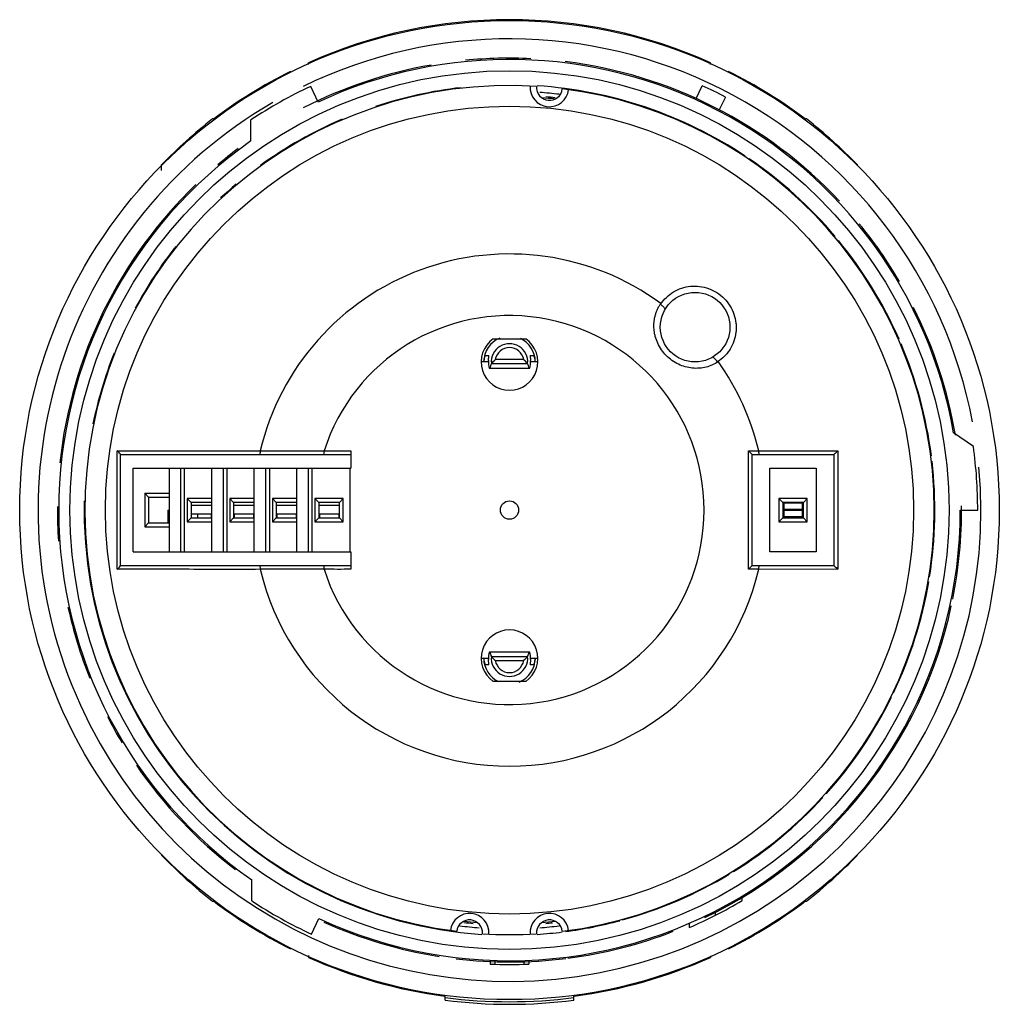
# Model space of a CAD drawing. Units: millimetres. Extents: x 10.2 to 86.2, y 30 to 106.4.
import ezdxf

# ---------------------------------------------------------------- set-up
doc = ezdxf.new("R2010")
doc.units = ezdxf.units.MM
doc.header["$LTSCALE"] = 8.84805
doc.layers.get('0').update_dxf_attribs({"linetype": 'CONTINUOUS'})

msp = doc.modelspace()

# ---------------------------------------------------------------- linework, layer by layer
at = {"color": 7, "linetype": 'CONTINUOUS'}
for p, q in [((32.554, 102.932), (32.554, 103.057)), ((63.754, 102.91), (63.754, 103.057)), ((33.305, 100.005), (32.732, 101.228)), ((62.625, 100.29), (63.107, 101.279)), ((64.914, 100.397), (64.424, 99.412)), ((25.154, 98.728), (25.117, 98.697)), ((25.154, 98.728), (25.117, 98.698)), ((28.093, 96.989), (28.093, 98.622)), ((71.191, 98.698), (71.154, 98.728)), ((71.191, 98.697), (71.154, 98.728)), ((21.154, 94.698), (21.154, 95.125)), ((75.154, 95.046), (75.154, 95.125)), ((46.889, 81.639), (49.419, 81.639)), ((46.308, 80.339), (46.554, 80.339)), ((49.754, 80.339), (50, 80.339)), ((46.516, 79.839), (45.954, 79.839)), ((46.751, 79.718), (49.557, 79.718)), ((49.253, 80.014), (47.055, 80.014)), ((50.354, 79.839), (49.792, 79.839)), ((49.717, 79.339), (46.591, 79.339)), ((84.143, 73.265), (82.611, 74.339)), ((17.724, 72.937), (28.816, 72.938)), ((17.954, 72.703), (17.954, 63.974)), ((35.854, 72.639), (17.954, 72.639)), ((35.854, 72.937), (35.854, 71.589)), ((66.686, 72.938), (67.493, 72.938)), ((66.865, 72.758), (66.686, 72.937)), ((66.954, 72.669), (66.865, 72.758)), ((66.954, 72.669), (66.954, 64.009)), ((73.354, 72.639), (66.954, 72.639)), ((67.492, 72.938), (73.621, 72.938)), ((73.354, 64.009), (73.354, 72.668)), ((18.954, 65.089), (18.954, 71.589)), ((18.954, 71.589), (35.854, 71.589)), ((21.754, 71.589), (21.754, 65.089)), ((22.654, 65.089), (22.654, 71.589)), ((22.922, 71.589), (22.922, 65.089)), ((25.054, 65.089), (25.054, 71.589)), ((25.954, 65.089), (25.954, 71.589)), ((26.222, 71.589), (26.222, 65.089)), ((28.354, 65.089), (28.354, 71.589)), ((29.254, 65.089), (29.254, 71.589)), ((29.522, 71.589), (29.522, 65.089)), ((31.654, 65.089), (31.654, 71.589)), ((32.554, 65.089), (32.554, 71.589)), ((32.822, 71.589), (32.822, 65.089)), ((35.754, 71.589), (35.754, 65.089)), ((68.354, 71.589), (71.954, 71.589)), ((68.354, 65.089), (68.354, 71.589)), ((71.954, 71.589), (71.954, 65.089)), ((19.854, 69.639), (19.854, 67.039)), ((19.854, 69.639), (20.154, 69.339)), ((19.854, 69.639), (21.754, 69.639)), ((20.154, 69.339), (20.154, 67.339)), ((20.154, 69.339), (21.754, 69.339)), ((23.154, 69.239), (23.154, 67.439)), ((23.154, 69.239), (23.454, 68.939)), ((25.054, 69.239), (23.154, 69.239)), ((23.454, 68.939), (23.454, 67.739)), ((25.054, 68.939), (23.454, 68.939)), ((26.454, 69.239), (26.454, 67.439)), ((26.454, 69.239), (26.754, 68.939)), ((28.354, 69.239), (26.454, 69.239)), ((26.754, 68.939), (26.754, 67.739)), ((28.354, 68.939), (26.754, 68.939)), ((29.754, 69.239), (29.754, 67.439)), ((29.754, 69.239), (30.054, 68.939)), ((31.654, 69.239), (29.754, 69.239)), ((30.054, 68.939), (30.054, 67.739)), ((31.654, 68.939), (30.054, 68.939)), ((33.054, 69.239), (33.054, 67.439)), ((33.054, 69.239), (33.354, 68.939)), ((35.254, 69.239), (33.054, 69.239)), ((33.354, 68.939), (33.354, 67.739)), ((34.954, 68.939), (33.354, 68.939)), ((35.254, 69.239), (34.954, 68.939)), ((34.954, 67.739), (34.954, 68.939)), ((35.254, 67.439), (35.254, 69.239)), ((71.254, 69.239), (69.054, 69.239)), ((69.054, 69.239), (69.354, 68.939)), ((69.054, 69.239), (69.054, 67.439)), ((70.954, 68.939), (69.354, 68.939)), ((69.354, 68.939), (69.354, 67.739)), ((69.454, 67.739), (69.454, 68.939)), ((70.854, 68.888), (69.454, 68.888)), ((70.854, 68.939), (70.854, 67.739)), ((71.254, 69.239), (70.954, 68.939)), ((70.954, 67.739), (70.954, 68.939)), ((71.254, 67.439), (71.254, 69.239)), ((21.654, 68.339), (21.654, 67.339)), ((21.654, 68.339), (21.754, 68.339)), ((25.054, 68.689), (23.454, 68.689)), ((23.454, 68.039), (25.004, 68.039)), ((23.954, 68.039), (23.954, 67.739)), ((25.004, 68.039), (25.004, 67.739)), ((28.354, 68.689), (26.754, 68.689)), ((26.754, 68.039), (28.304, 68.039)), ((26.804, 68.039), (26.804, 67.739)), ((28.304, 68.039), (28.304, 67.739)), ((31.654, 68.689), (30.054, 68.689)), ((30.054, 68.039), (31.604, 68.039)), ((30.104, 68.039), (30.104, 67.739)), ((31.604, 68.039), (31.604, 67.739)), ((34.954, 68.689), (33.354, 68.689)), ((33.354, 68.039), (34.904, 68.039)), ((33.404, 68.039), (33.404, 67.739)), ((34.904, 68.039), (34.904, 67.739)), ((69.354, 68.689), (69.454, 68.689)), ((69.354, 68.639), (69.454, 68.639)), ((69.454, 68.039), (69.354, 68.039)), ((70.854, 68.379), (69.454, 68.379)), ((70.854, 68.311), (69.454, 68.311)), ((70.854, 68.739), (70.954, 68.739)), ((70.854, 68.689), (70.954, 68.689)), ((70.854, 68.639), (70.954, 68.639)), ((70.854, 68.039), (70.954, 68.039)), ((83.129, 68.339), (84.479, 68.339)), ((19.854, 67.039), (20.154, 67.339)), ((20.154, 67.339), (21.754, 67.339)), ((23.154, 67.439), (23.454, 67.739)), ((23.154, 67.439), (25.054, 67.439)), ((23.454, 67.739), (25.054, 67.739)), ((26.454, 67.439), (26.754, 67.739)), ((26.454, 67.439), (28.354, 67.439)), ((26.754, 67.739), (28.354, 67.739)), ((29.754, 67.439), (30.054, 67.739)), ((29.754, 67.439), (31.654, 67.439)), ((30.054, 67.739), (31.654, 67.739)), ((33.054, 67.439), (33.354, 67.739)), ((33.054, 67.439), (35.254, 67.439)), ((33.354, 67.739), (34.954, 67.739)), ((35.254, 67.439), (34.954, 67.739)), ((69.054, 67.439), (69.354, 67.739)), ((69.054, 67.439), (71.254, 67.439)), ((69.354, 67.739), (70.954, 67.739)), ((69.454, 67.843), (70.854, 67.843)), ((71.254, 67.439), (70.954, 67.739)), ((19.854, 67.039), (21.754, 67.039)), ((18.954, 65.089), (35.854, 65.089)), ((35.854, 65.089), (35.854, 63.74)), ((71.954, 65.089), (68.354, 65.089)), ((17.954, 64.039), (35.854, 64.039)), ((66.864, 63.919), (66.686, 63.741)), ((66.954, 64.009), (66.864, 63.919)), ((66.954, 64.039), (73.354, 64.039)), ((73.621, 63.74), (67.492, 63.739)), ((46.591, 57.339), (49.717, 57.339)), ((45.954, 56.839), (46.516, 56.839)), ((49.557, 56.959), (46.751, 56.959)), ((47.055, 56.664), (49.253, 56.664)), ((49.792, 56.839), (50.354, 56.839)), ((46.554, 56.339), (46.308, 56.339)), ((50, 56.339), (49.754, 56.339)), ((49.419, 55.039), (46.889, 55.039)), ((21.154, 41.632), (21.154, 41.552)), ((28.158, 38.013), (28.154, 39.646)), ((66.204, 38.032), (66.204, 38.381)), ((25.117, 37.98), (25.154, 37.95)), ((25.117, 37.979), (25.154, 37.95)), ((71.154, 37.95), (71.191, 37.98)), ((71.154, 37.95), (71.191, 37.979)), ((64.104, 37.212), (64.104, 36.876)), ((32.802, 35.417), (33.373, 36.641)), ((62.104, 36.266), (62.104, 35.939)), ((32.554, 33.767), (32.554, 33.621)), ((63.754, 33.746), (63.754, 33.621)), ((46.654, 33.396), (46.654, 33.096)), ((47.004, 33.383), (47.004, 33.083)), ((49.304, 33.083), (49.304, 33.383)), ((49.654, 33.396), (49.654, 33.096)), ((43.154, 30.306), (43.154, 30.684)), ((53.154, 30.306), (53.154, 30.684))]:
    msp.add_line(p, q, dxfattribs=at)
for centre, radius in [((48.154, 68.339), 38), ((48.154, 68.339), 34.1), ((48.154, 68.339), 31.351), ((62.554, 82.539), 2.7), ((48.154, 68.339), 0.711)]:
    msp.add_circle(centre, radius, dxfattribs=at)
for centre, radius, start, end in [((48.154, 68.339), 38.062, 65.80408, 114.19592), ((48.154, 68.339), 36.575, 10.80499, 115.97229), ((48.154, 68.339), 34.975, 9.87802, 115.12198), ((48.154, 68.339), 35.075, 87.30936, 95.60066), ((48.154, 68.339), 35.075, 99.97317, 117.14747), ((48.154, 68.339), 35.075, 43.11471, 82.91109), ((48.154, 68.339), 38.052, 116.53594, 127.18846), ((48.154, 68.339), 38.052, 52.81154, 63.46406), ((48.154, 68.339), 32.95, 86.34045, 262.86258), ((48.154, 68.339), 36.325, 115.12198, 123.52218), ((48.154, 68.339), 33, 96.54052, 108.34054), ((51.254, 101.143), 1.5, 175.90654, 353.29734), ((51.254, 101.143), 1, 175.47099, 353.73205), ((48.154, 68.339), 33, 56.36522, 86.25644), ((48.154, 68.339), 32.95, 277.13742, 82.86258), ((48.154, 68.339), 36.175, 62.39947, 65.58405), ((48.154, 68.339), 32.5, 83.20114, 85.86619), ((48.154, 68.339), 32.1, 83.67345, 85.52958), ((48.154, 68.339), 32.2, 83.68162, 84.98563), ((48.154, 68.339), 36.575, 120.11446, 5.24033), ((50.483, 66.581), 40.927, 128.30125, 135.77611), ((48.154, 68.339), 33, 113.17764, 125.82708), ((45.658, 66.397), 41.175, 44.24536, 51.67517), ((48.154, 68.339), 34.975, 125, 235.12302), ((48.154, 68.339), 35.075, 126.88709, 130.19885), ((48.154, 68.339), 33, 40.0222, 55.7165), ((48.154, 68.339), 35.075, 133.91949, 173.9848), ((48.154, 68.339), 33, 129.96381, 132.77591), ((48.154, 68.339), 35.075, 30.38265, 39.30613), ((48.154, 68.339), 33, 141.67349, 151.63656), ((48.154, 68.339), 33, 23.68094, 39.36481), ((48.154, 68.339), 19.878, 53.79683, 166.62274), ((63.991, 83.38), 4.216, 166.29684, 167.26572), ((48.154, 68.339), 35.075, 9.54259, 26.63814), ((48.154, 68.339), 15.099, 197.7282, 162.2722), ((48.154, 79.839), 2.2, 125.09667, 54.90333), ((48.154, 79.839), 2, 112.3923, 180), ((48.154, 79.839), 1.412, 354.91527, 185.08473), ((48.154, 79.839), 2, 0, 64.82584), ((48.154, 68.339), 33, 7.34318, 22.99865), ((48.154, 68.339), 33, 158.32001, 168.29973), ((48.154, 79.839), 1.113, 9.0437, 170.95608), ((48.154, 79.839), 1.641, 176.50695, 197.73634), ((48.154, 79.839), 1.641, 342.26366, 3.49305), ((63.36, 84.234), 4.492, 281.92618, 282.81064), ((48.154, 68.339), 19.878, 13.3772, 35.40189), ((3.332, 58.564), 20.34, 44.03944, 44.96579), ((100.898, 45.68), 38.562, 135.02042, 135.58411), ((48.154, 68.339), 36.325, 0, 7.79494), ((48.154, 68.339), 33, 350.97966, 6.61007), ((48.154, 68.339), 33, 178.73748, 266.25644), ((48.154, 68.339), 35.075, 179.53583, 183.93282), ((48.154, 68.339), 34.975, 245, 360), ((48.154, 68.339), 35.075, 348.6473, 0.53045), ((2.036, 79.403), 22.168, 315.04467, 315.89448), ((48.154, 68.339), 19.878, 193.37737, 346.62234), ((100.334, 90.422), 37.756, 224.39106, 224.96682), ((48.154, 68.339), 33, 334.54684, 350.27452), ((48.154, 68.339), 35.075, 192.41686, 201.84493), ((48.154, 68.339), 35.075, 295.61402, 347.75109), ((48.154, 56.839), 2.2, 305.09674, 234.90432), ((48.154, 56.839), 1.641, 162.26366, 183.49305), ((48.154, 56.839), 1.641, 356.50695, 17.73634), ((48.154, 56.839), 2, 180, 244.82584), ((48.154, 56.839), 1.412, 174.91527, 5.08473), ((48.154, 56.839), 1.113, 189.04368, 350.95612), ((48.154, 56.839), 2, 292.3923, 360), ((48.154, 68.339), 33, 318.1364, 333.8803), ((48.154, 68.339), 35.075, 207.20138, 211.00957), ((48.154, 68.339), 35.075, 214.38174, 232.68197), ((48.154, 68.339), 33, 301.76578, 317.46807), ((50.65, 70.281), 41.175, 224.24536, 231.67517), ((45.825, 70.097), 40.927, 308.30125, 315.77611), ((48.154, 68.339), 33, 285.39641, 301.11493), ((48.154, 68.339), 38.052, 232.81154, 243.46406), ((48.154, 68.339), 36.325, 236.59867, 245), ((48.154, 68.339), 35.275, 293.29493, 300.77672), ((48.154, 68.339), 38.052, 296.53594, 307.18846), ((45.054, 35.535), 1.5, 355.90578, 173.29735), ((51.254, 35.535), 1.5, 6.70266, 184.09422), ((48.154, 68.339), 35.075, 245.77241, 261.06555), ((45.054, 35.535), 1, 355.47099, 173.73205), ((48.154, 68.339), 32.5, 263.20114, 265.86619), ((48.154, 68.339), 32.2, 263.68162, 264.98563), ((48.154, 68.339), 32.1, 263.67345, 265.52958), ((51.254, 35.535), 1, 6.26795, 184.52904), ((48.154, 68.339), 32.5, 274.12995, 276.80114), ((48.154, 68.339), 32.1, 274.47042, 276.32655), ((48.154, 68.339), 32.2, 275.01981, 275.96426), ((48.154, 68.339), 33, 277.5667, 285.01441), ((48.154, 68.339), 32.95, 266.34045, 273.65955), ((48.154, 68.339), 33, 273.74334, 277.13482), ((48.154, 68.339), 35.075, 277.43027, 291.24517), ((48.154, 68.339), 38.062, 245.80408, 262.43054), ((48.154, 68.339), 35.075, 263.20795, 277.17593), ((48.154, 68.339), 35.275, 267.56287, 272.43713), ((48.154, 68.339), 38.062, 277.56947, 294.19592), ((48.154, 68.339), 38.16, 262.47104, 277.52896), ((48.154, 68.339), 38.36, 262.51052, 277.48948)]:
    msp.add_arc(centre, radius, start, end, dxfattribs=at)
for centre, start_param, end_param in [((48.154, 78.951), 1.130409, 1.352187), ((48.154, 78.951), -1.352187, -1.130409), ((48.154, 57.727), -4.493779, -4.272001), ((48.154, 57.727), -2.011184, -1.789406)]:
    msp.add_ellipse(centre, major_axis=(0, 1.79), ratio=0.868224, start_param=start_param, end_param=end_param, dxfattribs=at)
for points, knots in [([(59.879, 84.309), (60.005, 84.506), (60.308, 84.867), (60.867, 85.296), (61.506, 85.592), (62.198, 85.74), (62.911, 85.729), (63.61, 85.558), (64.26, 85.238), (64.828, 84.781), (65.277, 84.208), (65.59, 83.554), (65.723, 82.967), (65.749, 82.494), (65.723, 82.024), (65.593, 81.45), (65.339, 80.919), (65.071, 80.538), (64.761, 80.188), (64.486, 79.965), (64.289, 79.839)], [0, 0, 0, 0, 0.061896, 0.12356, 0.185172, 0.247064, 0.309448, 0.37246, 0.43602, 0.499931, 0.563838, 0.627404, 0.690386, 0.721693, 0.752849, 0.814719, 0.876332, 0.907183, 0.938093, 1, 1, 1, 1]), ([(64.357, 79.854), (64.212, 79.758), (63.905, 79.589), (63.406, 79.417), (62.877, 79.332), (62.331, 79.339), (61.783, 79.443), (61.249, 79.644), (60.749, 79.94), (60.304, 80.321), (59.929, 80.772), (59.64, 81.275), (59.481, 81.726), (59.399, 82.091), (59.361, 82.365), (59.352, 82.594), (59.359, 82.774), (59.367, 82.909), (59.38, 83.042), (59.402, 83.174), (59.429, 83.304), (59.469, 83.475), (59.534, 83.685), (59.634, 83.927), (59.754, 84.16), (59.846, 84.307), (59.895, 84.379)], [0, 0, 0, 0, 0.059065, 0.118574, 0.178916, 0.240433, 0.303383, 0.367815, 0.433498, 0.499905, 0.566315, 0.631992, 0.696404, 0.728106, 0.75944, 0.790371, 0.805702, 0.820977, 0.836181, 0.851293, 0.866351, 0.881358, 0.911215, 0.940901, 0.970482, 1, 1, 1, 1]), ([(59.879, 84.309), (59.946, 84.256), (60.079, 84.141), (60.195, 84.009), (60.244, 83.936)], [0, 0, 0, 0, 0.495367, 1, 1, 1, 1]), ([(46.209, 80.128), (46.217, 80.159), (46.233, 80.212), (46.26, 80.277), (46.282, 80.317), (46.298, 80.335), (46.305, 80.339), (46.308, 80.339)], [0, 0, 0, 0, 0.397296, 0.700101, 0.900171, 0.961395, 1, 1, 1, 1]), ([(46.516, 79.939), (46.517, 79.965), (46.521, 80.016), (46.529, 80.09), (46.538, 80.158), (46.547, 80.218), (46.553, 80.261), (46.557, 80.29), (46.559, 80.307), (46.559, 80.321), (46.559, 80.33), (46.557, 80.339), (46.554, 80.339)], [0, 0, 0, 0, 0.19342, 0.380319, 0.552551, 0.703809, 0.828305, 0.878884, 0.920873, 0.953784, 0.977539, 1, 1, 1, 1]), ([(49.754, 80.339), (49.751, 80.339), (49.749, 80.33), (49.749, 80.321), (49.749, 80.307), (49.751, 80.29), (49.755, 80.261), (49.761, 80.218), (49.77, 80.158), (49.779, 80.09), (49.787, 80.016), (49.791, 79.965), (49.792, 79.939)], [0, 0, 0, 0, 0.022458, 0.046211, 0.079118, 0.1211, 0.171667, 0.296133, 0.447359, 0.619606, 0.806557, 1, 1, 1, 1]), ([(50, 80.339), (50.001, 80.339), (50.005, 80.338), (50.009, 80.335), (50.011, 80.333)], [0, 0, 0, 0, 0.199261, 1, 1, 1, 1]), ([(50.011, 80.333), (50.019, 80.326), (50.033, 80.304), (50.055, 80.262), (50.078, 80.202), (50.091, 80.156), (50.098, 80.13)], [0, 0, 0, 0, 0.136938, 0.351681, 0.641212, 1, 1, 1, 1]), ([(46.17, 79.9), (46.172, 79.921), (46.18, 79.998), (46.195, 80.074), (46.209, 80.128)], [0, 0, 0, 0, 0.275356, 1, 1, 1, 1]), ([(46.751, 79.718), (46.765, 79.734), (46.862, 79.837), (46.964, 79.936), (47.055, 80.014)], [0, 0, 0, 0, 0.148713, 1, 1, 1, 1]), ([(49.557, 79.718), (49.543, 79.734), (49.446, 79.837), (49.344, 79.936), (49.253, 80.014)], [0, 0, 0, 0, 0.148745, 1, 1, 1, 1]), ([(50.098, 80.13), (50.104, 80.11), (50.125, 80.018), (50.138, 79.923), (50.142, 79.849)], [0, 0, 0, 0, 0.219734, 1, 1, 1, 1]), ([(64.289, 79.839), (64.211, 79.943), (64.098, 80.076), (63.967, 80.19), (63.932, 80.217)], [0, 0, 0, 0, 0.748367, 1, 1, 1, 1]), ([(17.722, 68.339), (17.722, 69.107), (17.723, 70.258), (17.723, 71.791), (17.724, 72.556), (17.724, 72.937)], [0, 0, 0, 0, 0.500983, 0.750869, 1, 1, 1, 1]), ([(28.815, 72.938), (28.813, 72.913), (28.806, 72.863), (28.797, 72.788), (28.79, 72.714), (28.785, 72.664), (28.782, 72.639)], [0, 0, 0, 0, 0.24948, 0.499242, 0.749679, 1, 1, 1, 1]), ([(28.815, 72.938), (29.641, 72.937), (30.879, 72.936), (32.531, 72.936), (33.358, 72.937), (33.772, 72.936)], [0, 0, 0, 0, 0.499466, 0.749573, 1, 1, 1, 1]), ([(33.789, 72.639), (33.786, 72.664), (33.783, 72.701), (33.778, 72.751), (33.774, 72.789), (33.771, 72.826), (33.771, 72.875), (33.774, 72.912), (33.771, 72.936)], [0, 0, 0, 0, 0.251927, 0.37839, 0.505243, 0.630863, 0.754074, 1, 1, 1, 1]), ([(33.772, 72.937), (34.118, 72.937), (34.812, 72.938), (35.507, 72.937), (35.854, 72.937)], [0, 0, 0, 0, 0.499355, 1, 1, 1, 1]), ([(66.688, 68.339), (66.688, 68.723), (66.688, 70.256), (66.687, 71.788), (66.686, 72.937)], [0, 0, 0, 0, 0.250626, 1, 1, 1, 1]), ([(67.526, 72.639), (67.523, 72.664), (67.518, 72.714), (67.511, 72.788), (67.502, 72.863), (67.496, 72.912), (67.493, 72.937)], [0, 0, 0, 0, 0.25025, 0.500664, 0.750486, 1, 1, 1, 1]), ([(73.621, 72.938), (73.62, 72.555), (73.621, 71.79), (73.622, 70.64), (73.622, 69.49), (73.622, 68.723), (73.622, 68.339)], [0, 0, 0, 0, 0.24953, 0.499469, 0.74967, 1, 1, 1, 1]), ([(17.724, 63.74), (17.724, 64.122), (17.723, 64.887), (17.723, 66.42), (17.722, 67.571), (17.722, 68.339)], [0, 0, 0, 0, 0.249131, 0.499016, 1, 1, 1, 1]), ([(66.686, 63.741), (66.686, 64.123), (66.687, 65.079), (66.688, 66.612), (66.688, 67.763), (66.688, 68.339)], [0, 0, 0, 0, 0.249139, 0.624141, 1, 1, 1, 1]), ([(73.622, 68.339), (73.622, 67.955), (73.622, 67.187), (73.622, 66.037), (73.621, 64.888), (73.62, 64.122), (73.621, 63.74)], [0, 0, 0, 0, 0.25033, 0.500531, 0.75047, 1, 1, 1, 1]), ([(28.816, 63.74), (27.817, 63.738), (25.86, 63.739), (22.999, 63.74), (20.301, 63.74), (18.56, 63.741), (17.724, 63.74)], [0, 0, 0, 0, 0.270174, 0.529274, 0.773686, 1, 1, 1, 1]), ([(28.782, 64.039), (28.785, 64.014), (28.79, 63.964), (28.797, 63.889), (28.806, 63.815), (28.813, 63.765), (28.815, 63.74)], [0, 0, 0, 0, 0.250264, 0.500676, 0.750486, 1, 1, 1, 1]), ([(33.772, 63.741), (33.358, 63.74), (32.531, 63.741), (30.879, 63.741), (29.641, 63.74), (28.815, 63.74)], [0, 0, 0, 0, 0.250426, 0.500534, 1, 1, 1, 1]), ([(33.771, 63.741), (33.773, 63.766), (33.771, 63.803), (33.771, 63.852), (33.774, 63.889), (33.778, 63.926), (33.783, 63.976), (33.786, 64.014), (33.789, 64.039)], [0, 0, 0, 0, 0.2459, 0.369101, 0.494739, 0.621613, 0.748073, 1, 1, 1, 1]), ([(35.854, 63.74), (35.507, 63.74), (34.813, 63.739), (34.118, 63.741), (33.772, 63.741)], [0, 0, 0, 0, 0.500643, 1, 1, 1, 1]), ([(67.493, 63.74), (67.358, 63.74), (67.089, 63.741), (66.821, 63.741), (66.686, 63.741)], [0, 0, 0, 0, 0.500119, 1, 1, 1, 1]), ([(67.493, 63.74), (67.496, 63.765), (67.502, 63.814), (67.511, 63.889), (67.518, 63.964), (67.523, 64.014), (67.526, 64.039)], [0, 0, 0, 0, 0.249442, 0.499248, 0.749706, 1, 1, 1, 1]), ([(46.21, 56.547), (46.204, 56.567), (46.182, 56.66), (46.17, 56.756), (46.166, 56.83)], [0, 0, 0, 0, 0.219631, 1, 1, 1, 1]), ([(46.554, 56.339), (46.557, 56.339), (46.559, 56.348), (46.559, 56.357), (46.559, 56.371), (46.557, 56.387), (46.553, 56.416), (46.547, 56.46), (46.538, 56.52), (46.529, 56.588), (46.521, 56.662), (46.517, 56.713), (46.516, 56.739)], [0, 0, 0, 0, 0.022458, 0.046211, 0.079118, 0.1211, 0.171667, 0.296133, 0.447359, 0.619606, 0.806557, 1, 1, 1, 1]), ([(46.751, 56.959), (46.765, 56.944), (46.862, 56.84), (46.964, 56.742), (47.055, 56.664)], [0, 0, 0, 0, 0.148745, 1, 1, 1, 1]), ([(49.557, 56.959), (49.543, 56.944), (49.446, 56.84), (49.344, 56.742), (49.253, 56.664)], [0, 0, 0, 0, 0.148713, 1, 1, 1, 1]), ([(49.792, 56.739), (49.791, 56.713), (49.787, 56.662), (49.779, 56.588), (49.77, 56.52), (49.761, 56.46), (49.755, 56.416), (49.751, 56.387), (49.749, 56.371), (49.749, 56.357), (49.749, 56.348), (49.751, 56.339), (49.754, 56.339)], [0, 0, 0, 0, 0.19342, 0.380319, 0.552551, 0.703809, 0.828305, 0.878884, 0.920873, 0.953784, 0.977539, 1, 1, 1, 1]), ([(50.138, 56.778), (50.136, 56.756), (50.128, 56.68), (50.113, 56.604), (50.099, 56.549)], [0, 0, 0, 0, 0.275356, 1, 1, 1, 1]), ([(46.297, 56.344), (46.289, 56.351), (46.275, 56.373), (46.253, 56.416), (46.23, 56.475), (46.217, 56.522), (46.21, 56.547)], [0, 0, 0, 0, 0.136938, 0.351681, 0.641212, 1, 1, 1, 1]), ([(46.308, 56.339), (46.307, 56.339), (46.303, 56.339), (46.299, 56.342), (46.297, 56.344)], [0, 0, 0, 0, 0.199261, 1, 1, 1, 1]), ([(50.099, 56.549), (50.091, 56.519), (50.075, 56.466), (50.048, 56.4), (50.026, 56.361), (50.011, 56.343), (50.003, 56.339), (50, 56.339)], [0, 0, 0, 0, 0.397296, 0.700101, 0.900171, 0.961395, 1, 1, 1, 1])]:
    msp.add_open_spline(points, degree=3, knots=knots, dxfattribs=at)
for points in [[(46.751, 79.718), (46.75, 79.717), (46.749, 79.715), (46.748, 79.714)], [(49.557, 79.718), (49.558, 79.717), (49.559, 79.715), (49.56, 79.714)], [(46.751, 56.959), (46.75, 56.961), (46.749, 56.962), (46.748, 56.964)], [(49.557, 56.959), (49.558, 56.961), (49.559, 56.962), (49.56, 56.964)]]:
    msp.add_open_spline(points, degree=3, dxfattribs=at)

doc.saveas('drawing.dxf')
